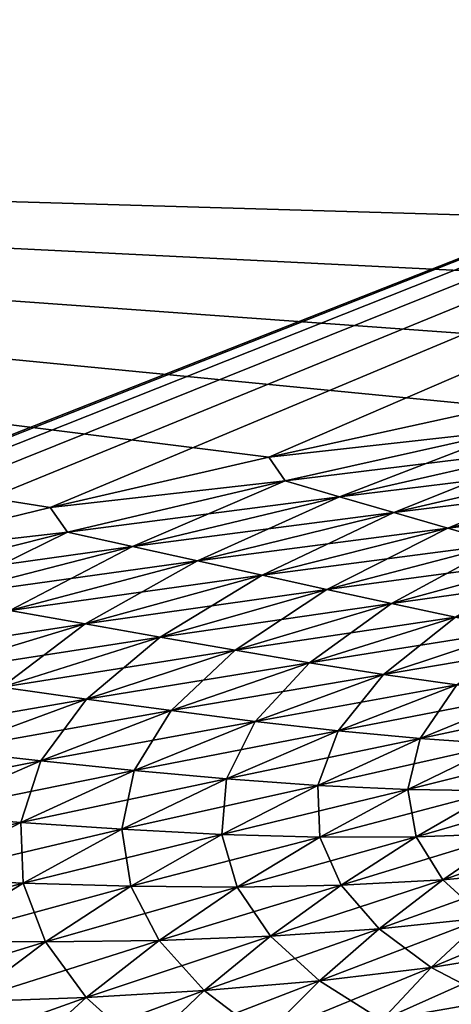
# Model space of a CAD drawing. Units: millimetres. Extents: x -23 to 127, y -10 to 146.
# Drawn here: x 18 to 20, y 130 to 134 of the extents above; entities that cross this region are included whole.
import ezdxf

# ---------------------------------------------------------------- set-up
doc = ezdxf.new("R2010")
doc.units = ezdxf.units.MM
doc.header["$LTSCALE"] = 81.481481
for name, color, linetype in [('112', 7, 'CONTINUOUS'), ('122', 7, 'CONTINUOUS'), ('132', 7, 'CONTINUOUS'), ('143', 7, 'CONTINUOUS'), ('157', 7, 'CONTINUOUS'), ('166', 7, 'CONTINUOUS')]:
    doc.layers.add(name, color=color, linetype=linetype)

msp = doc.modelspace()

# ---------------------------------------------------------------- linework, layer by layer
at = {"layer": '112', "color": 254, "linetype": 'Continuous', "true_color": 0xe6e6e6}
for points in [[(32.6559, 137.8629, -22.3553), (14.38, 130.6601, -23.1208), (8.4916, 133.3376, -23.2571), (32.6559, 137.8629, -22.3553)], [(15.0531, 130.9173, -23.0928), (14.38, 130.6601, -23.1208), (32.6559, 137.8629, -22.3553), (15.0531, 130.9173, -23.0928)], [(15.7716, 131.1535, -23.0638), (15.0531, 130.9173, -23.0928), (32.6559, 137.8629, -22.3553), (15.7716, 131.1535, -23.0638)], [(16.5345, 131.3787, -23.0336), (15.7716, 131.1535, -23.0638), (32.6559, 137.8629, -22.3553), (16.5345, 131.3787, -23.0336)], [(17.3404, 131.5919, -23.0021), (16.5345, 131.3787, -23.0336), (32.6559, 137.8629, -22.3553), (17.3404, 131.5919, -23.0021)], [(18.1922, 131.7993, -22.9693), (17.3404, 131.5919, -23.0021), (32.6559, 137.8629, -22.3553), (18.1922, 131.7993, -22.9693)], [(19.0913, 132.0067, -22.9349), (18.1922, 131.7993, -22.9693), (32.6559, 137.8629, -22.3553), (19.0913, 132.0067, -22.9349)], [(20.0379, 132.2138, -22.8989), (19.0913, 132.0067, -22.9349), (32.6559, 137.8629, -22.3553), (20.0379, 132.2138, -22.8989)]]:
    msp.add_3dface(points, dxfattribs=at)
at = {"layer": '122', "color": 254, "linetype": 'Continuous', "true_color": 0xe6e6e6}
for points in [[(19.0913, 132.0067, -22.9349), (20.0379, 132.2138, -22.8989), (20.0982, 132.1187, -22.8944), (19.0913, 132.0067, -22.9349)], [(19.159, 131.9086, -22.9302), (19.0913, 132.0067, -22.9349), (20.0982, 132.1187, -22.8944), (19.159, 131.9086, -22.9302)], [(19.159, 131.9086, -22.9302), (20.0982, 132.1187, -22.8944), (19.3824, 131.8436, -22.9099), (19.159, 131.9086, -22.9302)], [(20.0982, 132.1187, -22.8944), (20.2755, 132.0465, -22.8757), (19.3824, 131.8436, -22.9099), (20.0982, 132.1187, -22.8944)], [(20.2755, 132.0465, -22.8757), (19.6054, 131.7786, -22.8797), (19.3824, 131.8436, -22.9099), (20.2755, 132.0465, -22.8757)], [(20.4523, 131.9748, -22.8472), (19.6054, 131.7786, -22.8797), (20.2755, 132.0465, -22.8757), (20.4523, 131.9748, -22.8472)], [(18.1922, 131.7993, -22.9693), (19.0913, 132.0067, -22.9349), (19.159, 131.9086, -22.9302), (18.1922, 131.7993, -22.9693)], [(20.4523, 131.9748, -22.8472), (19.8279, 131.714, -22.8393), (19.6054, 131.7786, -22.8797), (20.4523, 131.9748, -22.8472)], [(20.6284, 131.9041, -22.8087), (19.8279, 131.714, -22.8393), (20.4523, 131.9748, -22.8472), (20.6284, 131.9041, -22.8087)], [(18.2627, 131.6975, -22.9646), (18.1922, 131.7993, -22.9693), (19.159, 131.9086, -22.9302), (18.2627, 131.6975, -22.9646)], [(18.2627, 131.6975, -22.9646), (19.159, 131.9086, -22.9302), (18.5301, 131.639, -22.9428), (18.2627, 131.6975, -22.9646)], [(19.159, 131.9086, -22.9302), (19.3824, 131.8436, -22.9099), (18.5301, 131.639, -22.9428), (19.159, 131.9086, -22.9302)], [(20.6284, 131.9041, -22.8087), (20.0496, 131.6502, -22.7884), (19.8279, 131.714, -22.8393), (20.6284, 131.9041, -22.8087)], [(19.3824, 131.8436, -22.9099), (18.7974, 131.5798, -22.9111), (18.5301, 131.639, -22.9428), (19.3824, 131.8436, -22.9099)], [(19.6054, 131.7786, -22.8797), (18.7974, 131.5798, -22.9111), (19.3824, 131.8436, -22.9099), (19.6054, 131.7786, -22.8797)], [(17.3404, 131.5919, -23.0021), (18.1922, 131.7993, -22.9693), (18.2627, 131.6975, -22.9646), (17.3404, 131.5919, -23.0021)], [(19.6054, 131.7786, -22.8797), (19.0643, 131.5204, -22.8691), (18.7974, 131.5798, -22.9111), (19.6054, 131.7786, -22.8797)], [(19.8279, 131.714, -22.8393), (19.0643, 131.5204, -22.8691), (19.6054, 131.7786, -22.8797), (19.8279, 131.714, -22.8393)], [(17.4062, 131.4806, -22.9979), (17.3404, 131.5919, -23.0021), (18.2627, 131.6975, -22.9646), (17.4062, 131.4806, -22.9979)], [(17.4062, 131.4806, -22.9979), (18.2627, 131.6975, -22.9646), (17.7157, 131.4282, -22.9747), (17.4062, 131.4806, -22.9979)], [(18.2627, 131.6975, -22.9646), (18.5301, 131.639, -22.9428), (17.7157, 131.4282, -22.9747), (18.2627, 131.6975, -22.9646)], [(19.8279, 131.714, -22.8393), (19.3306, 131.4614, -22.8162), (19.0643, 131.5204, -22.8691), (19.8279, 131.714, -22.8393)], [(20.0496, 131.6502, -22.7884), (19.3306, 131.4614, -22.8162), (19.8279, 131.714, -22.8393), (20.0496, 131.6502, -22.7884)], [(20.0496, 131.6502, -22.7884), (19.5958, 131.4036, -22.752), (19.3306, 131.4614, -22.8162), (20.0496, 131.6502, -22.7884)], [(20.2702, 131.5882, -22.7265), (19.5958, 131.4036, -22.752), (20.0496, 131.6502, -22.7884), (20.2702, 131.5882, -22.7265)], [(18.5301, 131.639, -22.9428), (18.0254, 131.3745, -22.9417), (17.7157, 131.4282, -22.9747), (18.5301, 131.639, -22.9428)], [(18.7974, 131.5798, -22.9111), (18.0254, 131.3745, -22.9417), (18.5301, 131.639, -22.9428), (18.7974, 131.5798, -22.9111)], [(18.7974, 131.5798, -22.9111), (18.335, 131.3199, -22.8983), (18.0254, 131.3745, -22.9417), (18.7974, 131.5798, -22.9111)], [(19.0643, 131.5204, -22.8691), (18.335, 131.3199, -22.8983), (18.7974, 131.5798, -22.9111), (19.0643, 131.5204, -22.8691)], [(20.2702, 131.5882, -22.7265), (19.8596, 131.3481, -22.6759), (19.5958, 131.4036, -22.752), (20.2702, 131.5882, -22.7265)], [(19.0643, 131.5204, -22.8691), (18.6442, 131.2653, -22.8439), (18.335, 131.3199, -22.8983), (19.0643, 131.5204, -22.8691)], [(19.3306, 131.4614, -22.8162), (18.6442, 131.2653, -22.8439), (19.0643, 131.5204, -22.8691), (19.3306, 131.4614, -22.8162)], [(19.3306, 131.4614, -22.8162), (18.9524, 131.2115, -22.7777), (18.6442, 131.2653, -22.8439), (19.3306, 131.4614, -22.8162)], [(19.5958, 131.4036, -22.752), (18.9524, 131.2115, -22.7777), (19.3306, 131.4614, -22.8162), (19.5958, 131.4036, -22.752)], [(19.5958, 131.4036, -22.752), (19.2591, 131.1598, -22.699), (18.9524, 131.2115, -22.7777), (19.5958, 131.4036, -22.752)], [(19.8596, 131.3481, -22.6759), (19.2591, 131.1598, -22.699), (19.5958, 131.4036, -22.752), (19.8596, 131.3481, -22.6759)], [(18.335, 131.3199, -22.8983), (17.6424, 131.11, -22.927), (18.0254, 131.3745, -22.9417), (18.335, 131.3199, -22.8983)], [(19.8596, 131.3481, -22.6759), (19.5636, 131.1115, -22.6071), (19.2591, 131.1598, -22.699), (19.8596, 131.3481, -22.6759)], [(20.1213, 131.2962, -22.5873), (19.5636, 131.1115, -22.6071), (19.8596, 131.3481, -22.6759), (20.1213, 131.2962, -22.5873)], [(18.335, 131.3199, -22.8983), (17.9924, 131.06, -22.8713), (17.6424, 131.11, -22.927), (18.335, 131.3199, -22.8983)], [(18.6442, 131.2653, -22.8439), (17.9924, 131.06, -22.8713), (18.335, 131.3199, -22.8983), (18.6442, 131.2653, -22.8439)], [(20.1213, 131.2962, -22.5873), (19.8651, 131.0684, -22.5012), (19.5636, 131.1115, -22.6071), (20.1213, 131.2962, -22.5873)], [(18.6442, 131.2653, -22.8439), (18.3417, 131.0104, -22.8035), (17.9924, 131.06, -22.8713), (18.6442, 131.2653, -22.8439)], [(18.9524, 131.2115, -22.7777), (18.3417, 131.0104, -22.8035), (18.6442, 131.2653, -22.8439), (18.9524, 131.2115, -22.7777)], [(18.9524, 131.2115, -22.7777), (18.6894, 130.9627, -22.7227), (18.3417, 131.0104, -22.8035), (18.9524, 131.2115, -22.7777)], [(19.2591, 131.1598, -22.699), (18.6894, 130.9627, -22.7227), (18.9524, 131.2115, -22.7777), (19.2591, 131.1598, -22.699)], [(19.2591, 131.1598, -22.699), (19.0347, 130.9184, -22.6278), (18.6894, 130.9627, -22.7227), (19.2591, 131.1598, -22.699)], [(19.5636, 131.1115, -22.6071), (19.0347, 130.9184, -22.6278), (19.2591, 131.1598, -22.699), (19.5636, 131.1115, -22.6071)], [(19.5636, 131.1115, -22.6071), (19.3769, 130.8792, -22.5181), (19.0347, 130.9184, -22.6278), (19.5636, 131.1115, -22.6071)], [(19.8651, 131.0684, -22.5012), (19.3769, 130.8792, -22.5181), (19.5636, 131.1115, -22.6071), (19.8651, 131.0684, -22.5012)], [(18.3417, 131.0104, -22.8035), (17.7672, 130.7987, -22.8289), (17.9924, 131.06, -22.8713), (18.3417, 131.0104, -22.8035)], [(19.8651, 131.0684, -22.5012), (19.7148, 130.8475, -22.3928), (19.3769, 130.8792, -22.5181), (19.8651, 131.0684, -22.5012)], [(20.1629, 131.0325, -22.381), (19.7148, 130.8475, -22.3928), (19.8651, 131.0684, -22.5012), (20.1629, 131.0325, -22.381)], [(18.3417, 131.0104, -22.8035), (18.1535, 130.7558, -22.7462), (17.7672, 130.7987, -22.8289), (18.3417, 131.0104, -22.8035)], [(18.6894, 130.9627, -22.7227), (18.1535, 130.7558, -22.7462), (18.3417, 131.0104, -22.8035), (18.6894, 130.9627, -22.7227)], [(20.1629, 131.0325, -22.381), (20.0473, 130.8253, -22.2513), (19.7148, 130.8475, -22.3928), (20.1629, 131.0325, -22.381)], [(18.6894, 130.9627, -22.7227), (18.5374, 130.7162, -22.6488), (18.1535, 130.7558, -22.7462), (18.6894, 130.9627, -22.7227)], [(19.0347, 130.9184, -22.6278), (18.5374, 130.7162, -22.6488), (18.6894, 130.9627, -22.7227), (19.0347, 130.9184, -22.6278)], [(19.0347, 130.9184, -22.6278), (18.9178, 130.6818, -22.5356), (18.5374, 130.7162, -22.6488), (19.0347, 130.9184, -22.6278)], [(19.3769, 130.8792, -22.5181), (18.9178, 130.6818, -22.5356), (19.0347, 130.9184, -22.6278), (19.3769, 130.8792, -22.5181)], [(19.3769, 130.8792, -22.5181), (19.2934, 130.6548, -22.4057), (18.9178, 130.6818, -22.5356), (19.3769, 130.8792, -22.5181)], [(19.7148, 130.8475, -22.3928), (19.2934, 130.6548, -22.4057), (19.3769, 130.8792, -22.5181), (19.7148, 130.8475, -22.3928)], [(19.7148, 130.8475, -22.3928), (19.6631, 130.6378, -22.2583), (19.2934, 130.6548, -22.4057), (19.7148, 130.8475, -22.3928)], [(20.0473, 130.8253, -22.2513), (19.6631, 130.6378, -22.2583), (19.7148, 130.8475, -22.3928), (20.0473, 130.8253, -22.2513)], [(18.1535, 130.7558, -22.7462), (17.6502, 130.5361, -22.7692), (17.7672, 130.7987, -22.8289), (18.1535, 130.7558, -22.7462)], [(20.0473, 130.8253, -22.2513), (20.0254, 130.6327, -22.0928), (19.6631, 130.6378, -22.2583), (20.0473, 130.8253, -22.2513)], [(18.1535, 130.7558, -22.7462), (18.0703, 130.5025, -22.6694), (17.6502, 130.5361, -22.7692), (18.1535, 130.7558, -22.7462)], [(18.5374, 130.7162, -22.6488), (18.0703, 130.5025, -22.6694), (18.1535, 130.7558, -22.7462), (18.5374, 130.7162, -22.6488)], [(18.5374, 130.7162, -22.6488), (18.4865, 130.474, -22.5531), (18.0703, 130.5025, -22.6694), (18.5374, 130.7162, -22.6488)], [(18.9178, 130.6818, -22.5356), (18.4865, 130.474, -22.5531), (18.5374, 130.7162, -22.6488), (18.9178, 130.6818, -22.5356)], [(18.9178, 130.6818, -22.5356), (18.8975, 130.4531, -22.4189), (18.4865, 130.474, -22.5531), (18.9178, 130.6818, -22.5356)], [(19.2934, 130.6548, -22.4057), (18.8975, 130.4531, -22.4189), (18.9178, 130.6818, -22.5356), (19.2934, 130.6548, -22.4057)], [(19.2934, 130.6548, -22.4057), (19.3019, 130.4421, -22.2658), (18.8975, 130.4531, -22.4189), (19.2934, 130.6548, -22.4057)], [(19.6631, 130.6378, -22.2583), (19.3019, 130.4421, -22.2658), (19.2934, 130.6548, -22.4057), (19.6631, 130.6378, -22.2583)], [(19.6631, 130.6378, -22.2583), (19.6983, 130.4431, -22.0932), (19.3019, 130.4421, -22.2658), (19.6631, 130.6378, -22.2583)], [(20.0254, 130.6327, -22.0928), (19.6983, 130.4431, -22.0932), (19.6631, 130.6378, -22.2583), (20.0254, 130.6327, -22.0928)], [(20.0254, 130.6327, -22.0928), (20.0851, 130.4574, -21.9006), (19.6983, 130.4431, -22.0932), (20.0254, 130.6327, -22.0928)], [(18.0703, 130.5025, -22.6694), (17.6301, 130.2734, -22.6893), (17.6502, 130.5361, -22.7692), (18.0703, 130.5025, -22.6694)], [(18.0703, 130.5025, -22.6694), (18.08, 130.2527, -22.5699), (17.6301, 130.2734, -22.6893), (18.0703, 130.5025, -22.6694)], [(18.4865, 130.474, -22.5531), (18.08, 130.2527, -22.5699), (18.0703, 130.5025, -22.6694), (18.4865, 130.474, -22.5531)], [(18.4865, 130.474, -22.5531), (18.5243, 130.2394, -22.4316), (18.08, 130.2527, -22.5699), (18.4865, 130.474, -22.5531)], [(18.8975, 130.4531, -22.4189), (18.5243, 130.2394, -22.4316), (18.4865, 130.474, -22.5531), (18.8975, 130.4531, -22.4189)], [(18.8975, 130.4531, -22.4189), (18.9615, 130.2359, -22.2733), (18.5243, 130.2394, -22.4316), (18.8975, 130.4531, -22.4189)], [(19.3019, 130.4421, -22.2658), (18.9615, 130.2359, -22.2733), (18.8975, 130.4531, -22.4189), (19.3019, 130.4421, -22.2658)], [(19.3019, 130.4421, -22.2658), (19.3898, 130.2443, -22.0939), (18.9615, 130.2359, -22.2733), (19.3019, 130.4421, -22.2658)], [(19.6983, 130.4431, -22.0932), (19.3898, 130.2443, -22.0939), (19.3019, 130.4421, -22.2658), (19.6983, 130.4431, -22.0932)], [(19.6983, 130.4431, -22.0932), (19.8075, 130.2658, -21.8929), (19.3898, 130.2443, -22.0939), (19.6983, 130.4431, -22.0932)], [(20.0851, 130.4574, -21.9006), (19.8075, 130.2658, -21.8929), (19.6983, 130.4431, -22.0932), (20.0851, 130.4574, -21.9006)], [(20.0851, 130.4574, -21.9006), (20.2125, 130.3025, -21.6702), (19.8075, 130.2658, -21.8929), (20.0851, 130.4574, -21.9006)], [(18.08, 130.2527, -22.5699), (17.6972, 130.0143, -22.5853), (17.6301, 130.2734, -22.6893), (18.08, 130.2527, -22.5699)], [(20.2125, 130.3025, -21.6702), (19.9789, 130.1089, -21.6525), (19.8075, 130.2658, -21.8929), (20.2125, 130.3025, -21.6702)], [(18.08, 130.2527, -22.5699), (18.1727, 130.0107, -22.4431), (17.6972, 130.0143, -22.5853), (18.08, 130.2527, -22.5699)], [(18.5243, 130.2394, -22.4316), (18.1727, 130.0107, -22.4431), (18.08, 130.2527, -22.5699), (18.5243, 130.2394, -22.4316)], [(18.5243, 130.2394, -22.4316), (18.6405, 130.0166, -22.2797), (18.1727, 130.0107, -22.4431), (18.5243, 130.2394, -22.4316)], [(18.9615, 130.2359, -22.2733), (18.6405, 130.0166, -22.2797), (18.5243, 130.2394, -22.4316), (18.9615, 130.2359, -22.2733)], [(18.9615, 130.2359, -22.2733), (19.0988, 130.034, -22.0939), (18.6405, 130.0166, -22.2797), (18.9615, 130.2359, -22.2733)], [(19.3898, 130.2443, -22.0939), (19.0988, 130.034, -22.0939), (18.9615, 130.2359, -22.2733), (19.3898, 130.2443, -22.0939)], [(19.3898, 130.2443, -22.0939), (19.5457, 130.0641, -21.885), (19.0988, 130.034, -22.0939), (19.3898, 130.2443, -22.0939)], [(19.8075, 130.2658, -21.8929), (19.5457, 130.0641, -21.885), (19.3898, 130.2443, -22.0939), (19.8075, 130.2658, -21.8929)], [(19.8075, 130.2658, -21.8929), (19.9789, 130.1089, -21.6525), (19.5457, 130.0641, -21.885), (19.8075, 130.2658, -21.8929)], [(19.9789, 130.1089, -21.6525), (19.7595, 129.9047, -21.6344), (19.5457, 130.0641, -21.885), (19.9789, 130.1089, -21.6525)], [(19.9789, 130.1089, -21.6525), (20.2009, 129.9758, -21.3679), (19.7595, 129.9047, -21.6344), (19.9789, 130.1089, -21.6525)], [(19.5457, 130.0641, -21.885), (19.3001, 129.8504, -21.8759), (19.0988, 130.034, -22.0939), (19.5457, 130.0641, -21.885)], [(19.5457, 130.0641, -21.885), (19.7595, 129.9047, -21.6344), (19.3001, 129.8504, -21.8759), (19.5457, 130.0641, -21.885)], [(19.0988, 130.034, -22.0939), (18.826, 129.8098, -22.0923), (18.6405, 130.0166, -22.2797), (19.0988, 130.034, -22.0939)], [(19.0988, 130.034, -22.0939), (19.3001, 129.8504, -21.8759), (18.826, 129.8098, -22.0923), (19.0988, 130.034, -22.0939)], [(18.1727, 130.0107, -22.4431), (17.8436, 129.7638, -22.4524), (17.6972, 130.0143, -22.5853), (18.1727, 130.0107, -22.4431)], [(18.1727, 130.0107, -22.4431), (18.3398, 129.7814, -22.2841), (17.8436, 129.7638, -22.4524), (18.1727, 130.0107, -22.4431)], [(18.6405, 130.0166, -22.2797), (18.3398, 129.7814, -22.2841), (18.1727, 130.0107, -22.4431), (18.6405, 130.0166, -22.2797)], [(18.6405, 130.0166, -22.2797), (18.826, 129.8098, -22.0923), (18.3398, 129.7814, -22.2841), (18.6405, 130.0166, -22.2797)], [(20.2009, 129.9758, -21.3679), (20.0208, 129.7694, -21.3386), (19.7595, 129.9047, -21.6344), (20.2009, 129.9758, -21.3679)], [(19.7595, 129.9047, -21.6344), (19.5561, 129.6885, -21.615), (19.3001, 129.8504, -21.8759), (19.7595, 129.9047, -21.6344)], [(19.7595, 129.9047, -21.6344), (20.0208, 129.7694, -21.3386), (19.5561, 129.6885, -21.615), (19.7595, 129.9047, -21.6344)], [(19.3001, 129.8504, -21.8759), (19.0725, 129.6228, -21.8647), (18.826, 129.8098, -22.0923), (19.3001, 129.8504, -21.8759)], [(19.3001, 129.8504, -21.8759), (19.5561, 129.6885, -21.615), (19.0725, 129.6228, -21.8647), (19.3001, 129.8504, -21.8759)], [(18.3398, 129.7814, -22.2841), (18.0622, 129.5279, -22.2855), (17.8436, 129.7638, -22.4524), (18.3398, 129.7814, -22.2841)], [(18.3398, 129.7814, -22.2841), (18.5737, 129.5698, -22.0879), (18.0622, 129.5279, -22.2855), (18.3398, 129.7814, -22.2841)], [(18.826, 129.8098, -22.0923), (18.5737, 129.5698, -22.0879), (18.3398, 129.7814, -22.2841), (18.826, 129.8098, -22.0923)], [(18.826, 129.8098, -22.0923), (19.0725, 129.6228, -21.8647), (18.5737, 129.5698, -22.0879), (18.826, 129.8098, -22.0923)], [(20.0208, 129.7694, -21.3386), (19.8573, 129.5536, -21.3086), (19.5561, 129.6885, -21.615), (20.0208, 129.7694, -21.3386)]]:
    msp.add_3dface(points, dxfattribs=at)
at = {"layer": '132', "color": 254, "linetype": 'Continuous', "true_color": 0xe6e6e6}
for points in [[(8.4916, 133.3376, 23.2571), (23.2087, 132.9068, 22.7784), (37.2362, 138.6941, 22.1845), (8.4916, 133.3376, 23.2571)], [(22.0975, 132.6648, 22.8206), (23.2087, 132.9068, 22.7784), (8.4916, 133.3376, 23.2571), (22.0975, 132.6648, 22.8206)], [(21.0401, 132.4333, 22.8608), (22.0975, 132.6648, 22.8206), (8.4916, 133.3376, 23.2571), (21.0401, 132.4333, 22.8608)], [(20.0379, 132.2138, 22.8989), (21.0401, 132.4333, 22.8608), (8.4916, 133.3376, 23.2571), (20.0379, 132.2138, 22.8989)], [(19.0913, 132.0067, 22.9349), (20.0379, 132.2138, 22.8989), (8.4916, 133.3376, 23.2571), (19.0913, 132.0067, 22.9349)], [(18.1922, 131.7993, 22.9693), (19.0913, 132.0067, 22.9349), (8.4916, 133.3376, 23.2571), (18.1922, 131.7993, 22.9693)], [(17.3404, 131.5919, 23.0021), (18.1922, 131.7993, 22.9693), (8.4916, 133.3376, 23.2571), (17.3404, 131.5919, 23.0021)]]:
    msp.add_3dface(points, dxfattribs=at)
at = {"layer": '143', "color": 254, "linetype": 'Continuous', "true_color": 0xe6e6e6}
for points in [[(20.0379, 132.2138, 22.8989), (19.0913, 132.0067, 22.9349), (20.0982, 132.1187, 22.8944), (20.0379, 132.2138, 22.8989)], [(20.0982, 132.1187, 22.8944), (19.0913, 132.0067, 22.9349), (19.159, 131.9086, 22.9302), (20.0982, 132.1187, 22.8944)], [(20.0982, 132.1187, 22.8944), (19.159, 131.9086, 22.9302), (20.2755, 132.0465, 22.8757), (20.0982, 132.1187, 22.8944)], [(19.159, 131.9086, 22.9302), (19.3824, 131.8436, 22.9099), (20.2755, 132.0465, 22.8757), (19.159, 131.9086, 22.9302)], [(19.3824, 131.8436, 22.9099), (20.4523, 131.9748, 22.8472), (20.2755, 132.0465, 22.8757), (19.3824, 131.8436, 22.9099)], [(19.0913, 132.0067, 22.9349), (18.1922, 131.7993, 22.9693), (19.159, 131.9086, 22.9302), (19.0913, 132.0067, 22.9349)], [(19.6054, 131.7786, 22.8797), (20.4523, 131.9748, 22.8472), (19.3824, 131.8436, 22.9099), (19.6054, 131.7786, 22.8797)], [(19.6054, 131.7786, 22.8797), (20.6284, 131.9041, 22.8087), (20.4523, 131.9748, 22.8472), (19.6054, 131.7786, 22.8797)], [(19.159, 131.9086, 22.9302), (18.1922, 131.7993, 22.9693), (18.2627, 131.6975, 22.9646), (19.159, 131.9086, 22.9302)], [(19.159, 131.9086, 22.9302), (18.2627, 131.6975, 22.9646), (19.3824, 131.8436, 22.9099), (19.159, 131.9086, 22.9302)], [(19.8279, 131.714, 22.8393), (20.6284, 131.9041, 22.8087), (19.6054, 131.7786, 22.8797), (19.8279, 131.714, 22.8393)], [(19.8279, 131.714, 22.8393), (20.8036, 131.8348, 22.7601), (20.6284, 131.9041, 22.8087), (19.8279, 131.714, 22.8393)], [(18.2627, 131.6975, 22.9646), (18.5301, 131.639, 22.9428), (19.3824, 131.8436, 22.9099), (18.2627, 131.6975, 22.9646)], [(18.5301, 131.639, 22.9428), (19.6054, 131.7786, 22.8797), (19.3824, 131.8436, 22.9099), (18.5301, 131.639, 22.9428)], [(20.0496, 131.6502, 22.7884), (20.8036, 131.8348, 22.7601), (19.8279, 131.714, 22.8393), (20.0496, 131.6502, 22.7884)], [(18.1922, 131.7993, 22.9693), (17.3404, 131.5919, 23.0021), (18.2627, 131.6975, 22.9646), (18.1922, 131.7993, 22.9693)], [(18.7974, 131.5798, 22.9111), (19.6054, 131.7786, 22.8797), (18.5301, 131.639, 22.9428), (18.7974, 131.5798, 22.9111)], [(18.7974, 131.5798, 22.9111), (19.8279, 131.714, 22.8393), (19.6054, 131.7786, 22.8797), (18.7974, 131.5798, 22.9111)], [(18.2627, 131.6975, 22.9646), (17.3404, 131.5919, 23.0021), (17.4062, 131.4806, 22.9979), (18.2627, 131.6975, 22.9646)], [(18.2627, 131.6975, 22.9646), (17.4062, 131.4806, 22.9979), (18.5301, 131.639, 22.9428), (18.2627, 131.6975, 22.9646)], [(19.0643, 131.5204, 22.8691), (19.8279, 131.714, 22.8393), (18.7974, 131.5798, 22.9111), (19.0643, 131.5204, 22.8691)], [(19.0643, 131.5204, 22.8691), (20.0496, 131.6502, 22.7884), (19.8279, 131.714, 22.8393), (19.0643, 131.5204, 22.8691)], [(19.3306, 131.4614, 22.8162), (20.0496, 131.6502, 22.7884), (19.0643, 131.5204, 22.8691), (19.3306, 131.4614, 22.8162)], [(19.3306, 131.4614, 22.8162), (20.2702, 131.5882, 22.7265), (20.0496, 131.6502, 22.7884), (19.3306, 131.4614, 22.8162)], [(17.4062, 131.4806, 22.9979), (17.7157, 131.4282, 22.9747), (18.5301, 131.639, 22.9428), (17.4062, 131.4806, 22.9979)], [(17.7157, 131.4282, 22.9747), (18.7974, 131.5798, 22.9111), (18.5301, 131.639, 22.9428), (17.7157, 131.4282, 22.9747)], [(18.0254, 131.3745, 22.9417), (18.7974, 131.5798, 22.9111), (17.7157, 131.4282, 22.9747), (18.0254, 131.3745, 22.9417)], [(18.0254, 131.3745, 22.9417), (19.0643, 131.5204, 22.8691), (18.7974, 131.5798, 22.9111), (18.0254, 131.3745, 22.9417)], [(19.5958, 131.4036, 22.752), (20.2702, 131.5882, 22.7265), (19.3306, 131.4614, 22.8162), (19.5958, 131.4036, 22.752)], [(19.5958, 131.4036, 22.752), (20.4893, 131.5288, 22.6534), (20.2702, 131.5882, 22.7265), (19.5958, 131.4036, 22.752)], [(19.8596, 131.3481, 22.6759), (20.4893, 131.5288, 22.6534), (19.5958, 131.4036, 22.752), (19.8596, 131.3481, 22.6759)], [(18.335, 131.3199, 22.8983), (19.0643, 131.5204, 22.8691), (18.0254, 131.3745, 22.9417), (18.335, 131.3199, 22.8983)], [(18.335, 131.3199, 22.8983), (19.3306, 131.4614, 22.8162), (19.0643, 131.5204, 22.8691), (18.335, 131.3199, 22.8983)], [(18.6442, 131.2653, 22.8439), (19.3306, 131.4614, 22.8162), (18.335, 131.3199, 22.8983), (18.6442, 131.2653, 22.8439)], [(18.6442, 131.2653, 22.8439), (19.5958, 131.4036, 22.752), (19.3306, 131.4614, 22.8162), (18.6442, 131.2653, 22.8439)], [(18.9524, 131.2115, 22.7777), (19.5958, 131.4036, 22.752), (18.6442, 131.2653, 22.8439), (18.9524, 131.2115, 22.7777)], [(18.9524, 131.2115, 22.7777), (19.8596, 131.3481, 22.6759), (19.5958, 131.4036, 22.752), (18.9524, 131.2115, 22.7777)], [(17.292, 131.1595, 22.9715), (18.335, 131.3199, 22.8983), (18.0254, 131.3745, 22.9417), (17.292, 131.1595, 22.9715)], [(19.2591, 131.1598, 22.699), (19.8596, 131.3481, 22.6759), (18.9524, 131.2115, 22.7777), (19.2591, 131.1598, 22.699)], [(19.2591, 131.1598, 22.699), (20.1213, 131.2962, 22.5873), (19.8596, 131.3481, 22.6759), (19.2591, 131.1598, 22.699)], [(17.6424, 131.11, 22.927), (18.335, 131.3199, 22.8983), (17.292, 131.1595, 22.9715), (17.6424, 131.11, 22.927)], [(17.6424, 131.11, 22.927), (18.6442, 131.2653, 22.8439), (18.335, 131.3199, 22.8983), (17.6424, 131.11, 22.927)], [(19.5636, 131.1115, 22.6071), (20.1213, 131.2962, 22.5873), (19.2591, 131.1598, 22.699), (19.5636, 131.1115, 22.6071)], [(19.5636, 131.1115, 22.6071), (20.3804, 131.2495, 22.4858), (20.1213, 131.2962, 22.5873), (19.5636, 131.1115, 22.6071)], [(17.9924, 131.06, 22.8713), (18.6442, 131.2653, 22.8439), (17.6424, 131.11, 22.927), (17.9924, 131.06, 22.8713)], [(17.9924, 131.06, 22.8713), (18.9524, 131.2115, 22.7777), (18.6442, 131.2653, 22.8439), (17.9924, 131.06, 22.8713)], [(19.8651, 131.0684, 22.5012), (20.3804, 131.2495, 22.4858), (19.5636, 131.1115, 22.6071), (19.8651, 131.0684, 22.5012)], [(18.3417, 131.0104, 22.8035), (18.9524, 131.2115, 22.7777), (17.9924, 131.06, 22.8713), (18.3417, 131.0104, 22.8035)], [(18.3417, 131.0104, 22.8035), (19.2591, 131.1598, 22.699), (18.9524, 131.2115, 22.7777), (18.3417, 131.0104, 22.8035)], [(18.6894, 130.9627, 22.7227), (19.2591, 131.1598, 22.699), (18.3417, 131.0104, 22.8035), (18.6894, 130.9627, 22.7227)], [(18.6894, 130.9627, 22.7227), (19.5636, 131.1115, 22.6071), (19.2591, 131.1598, 22.699), (18.6894, 130.9627, 22.7227)], [(19.0347, 130.9184, 22.6278), (19.5636, 131.1115, 22.6071), (18.6894, 130.9627, 22.7227), (19.0347, 130.9184, 22.6278)], [(19.0347, 130.9184, 22.6278), (19.8651, 131.0684, 22.5012), (19.5636, 131.1115, 22.6071), (19.0347, 130.9184, 22.6278)], [(17.3792, 130.8433, 22.8981), (18.3417, 131.0104, 22.8035), (17.9924, 131.06, 22.8713), (17.3792, 130.8433, 22.8981)], [(19.3769, 130.8792, 22.5181), (19.8651, 131.0684, 22.5012), (19.0347, 130.9184, 22.6278), (19.3769, 130.8792, 22.5181)], [(19.3769, 130.8792, 22.5181), (20.1629, 131.0325, 22.381), (19.8651, 131.0684, 22.5012), (19.3769, 130.8792, 22.5181)], [(17.7672, 130.7987, 22.8289), (18.3417, 131.0104, 22.8035), (17.3792, 130.8433, 22.8981), (17.7672, 130.7987, 22.8289)], [(17.7672, 130.7987, 22.8289), (18.6894, 130.9627, 22.7227), (18.3417, 131.0104, 22.8035), (17.7672, 130.7987, 22.8289)], [(19.7148, 130.8475, 22.3928), (20.1629, 131.0325, 22.381), (19.3769, 130.8792, 22.5181), (19.7148, 130.8475, 22.3928)], [(19.7148, 130.8475, 22.3928), (20.456, 131.0058, 22.2459), (20.1629, 131.0325, 22.381), (19.7148, 130.8475, 22.3928)], [(20.0473, 130.8253, 22.2513), (20.456, 131.0058, 22.2459), (19.7148, 130.8475, 22.3928), (20.0473, 130.8253, 22.2513)], [(18.1535, 130.7558, 22.7462), (18.6894, 130.9627, 22.7227), (17.7672, 130.7987, 22.8289), (18.1535, 130.7558, 22.7462)], [(18.1535, 130.7558, 22.7462), (19.0347, 130.9184, 22.6278), (18.6894, 130.9627, 22.7227), (18.1535, 130.7558, 22.7462)], [(18.5374, 130.7162, 22.6488), (19.0347, 130.9184, 22.6278), (18.1535, 130.7558, 22.7462), (18.5374, 130.7162, 22.6488)], [(18.5374, 130.7162, 22.6488), (19.3769, 130.8792, 22.5181), (19.0347, 130.9184, 22.6278), (18.5374, 130.7162, 22.6488)], [(18.9178, 130.6818, 22.5356), (19.3769, 130.8792, 22.5181), (18.5374, 130.7162, 22.6488), (18.9178, 130.6818, 22.5356)], [(18.9178, 130.6818, 22.5356), (19.7148, 130.8475, 22.3928), (19.3769, 130.8792, 22.5181), (18.9178, 130.6818, 22.5356)], [(19.2934, 130.6548, 22.4057), (19.7148, 130.8475, 22.3928), (18.9178, 130.6818, 22.5356), (19.2934, 130.6548, 22.4057)], [(19.2934, 130.6548, 22.4057), (20.0473, 130.8253, 22.2513), (19.7148, 130.8475, 22.3928), (19.2934, 130.6548, 22.4057)], [(17.2276, 130.5729, 22.8536), (18.1535, 130.7558, 22.7462), (17.7672, 130.7987, 22.8289), (17.2276, 130.5729, 22.8536)], [(19.6631, 130.6378, 22.2583), (20.0473, 130.8253, 22.2513), (19.2934, 130.6548, 22.4057), (19.6631, 130.6378, 22.2583)], [(19.6631, 130.6378, 22.2583), (20.3734, 130.8148, 22.0934), (20.0473, 130.8253, 22.2513), (19.6631, 130.6378, 22.2583)], [(20.0254, 130.6327, 22.0928), (20.3734, 130.8148, 22.0934), (19.6631, 130.6378, 22.2583), (20.0254, 130.6327, 22.0928)], [(17.6502, 130.5361, 22.7692), (18.1535, 130.7558, 22.7462), (17.2276, 130.5729, 22.8536), (17.6502, 130.5361, 22.7692)], [(17.6502, 130.5361, 22.7692), (18.5374, 130.7162, 22.6488), (18.1535, 130.7558, 22.7462), (17.6502, 130.5361, 22.7692)], [(18.0703, 130.5025, 22.6694), (18.5374, 130.7162, 22.6488), (17.6502, 130.5361, 22.7692), (18.0703, 130.5025, 22.6694)], [(18.0703, 130.5025, 22.6694), (18.9178, 130.6818, 22.5356), (18.5374, 130.7162, 22.6488), (18.0703, 130.5025, 22.6694)], [(18.4865, 130.474, 22.5531), (18.9178, 130.6818, 22.5356), (18.0703, 130.5025, 22.6694), (18.4865, 130.474, 22.5531)], [(18.4865, 130.474, 22.5531), (19.2934, 130.6548, 22.4057), (18.9178, 130.6818, 22.5356), (18.4865, 130.474, 22.5531)], [(18.8975, 130.4531, 22.4189), (19.2934, 130.6548, 22.4057), (18.4865, 130.474, 22.5531), (18.8975, 130.4531, 22.4189)], [(18.8975, 130.4531, 22.4189), (19.6631, 130.6378, 22.2583), (19.2934, 130.6548, 22.4057), (18.8975, 130.4531, 22.4189)], [(19.3019, 130.4421, 22.2658), (19.6631, 130.6378, 22.2583), (18.8975, 130.4531, 22.4189), (19.3019, 130.4421, 22.2658)], [(19.3019, 130.4421, 22.2658), (20.0254, 130.6327, 22.0928), (19.6631, 130.6378, 22.2583), (19.3019, 130.4421, 22.2658)], [(19.6983, 130.4431, 22.0932), (20.0254, 130.6327, 22.0928), (19.3019, 130.4421, 22.2658), (19.6983, 130.4431, 22.0932)], [(20.0851, 130.4574, 21.9006), (20.3793, 130.6406, 21.9091), (19.6983, 130.4431, 22.0932), (20.0851, 130.4574, 21.9006)], [(19.6983, 130.4431, 22.0932), (20.3793, 130.6406, 21.9091), (20.0254, 130.6327, 22.0928), (19.6983, 130.4431, 22.0932)], [(17.1761, 130.2993, 22.7913), (18.0703, 130.5025, 22.6694), (17.6502, 130.5361, 22.7692), (17.1761, 130.2993, 22.7913)], [(17.6301, 130.2734, 22.6893), (18.0703, 130.5025, 22.6694), (17.1761, 130.2993, 22.7913), (17.6301, 130.2734, 22.6893)], [(17.6301, 130.2734, 22.6893), (18.4865, 130.474, 22.5531), (18.0703, 130.5025, 22.6694), (17.6301, 130.2734, 22.6893)], [(18.08, 130.2527, 22.5699), (18.4865, 130.474, 22.5531), (17.6301, 130.2734, 22.6893), (18.08, 130.2527, 22.5699)], [(18.08, 130.2527, 22.5699), (18.8975, 130.4531, 22.4189), (18.4865, 130.474, 22.5531), (18.08, 130.2527, 22.5699)], [(20.2125, 130.3025, 21.6702), (20.4603, 130.487, 21.6882), (19.8075, 130.2658, 21.8929), (20.2125, 130.3025, 21.6702)], [(19.8075, 130.2658, 21.8929), (20.4603, 130.487, 21.6882), (20.0851, 130.4574, 21.9006), (19.8075, 130.2658, 21.8929)], [(18.5243, 130.2394, 22.4316), (18.8975, 130.4531, 22.4189), (18.08, 130.2527, 22.5699), (18.5243, 130.2394, 22.4316)], [(18.5243, 130.2394, 22.4316), (19.3019, 130.4421, 22.2658), (18.8975, 130.4531, 22.4189), (18.5243, 130.2394, 22.4316)], [(18.9615, 130.2359, 22.2733), (19.3019, 130.4421, 22.2658), (18.5243, 130.2394, 22.4316), (18.9615, 130.2359, 22.2733)], [(19.3898, 130.2443, 22.0939), (19.6983, 130.4431, 22.0932), (18.9615, 130.2359, 22.2733), (19.3898, 130.2443, 22.0939)], [(18.9615, 130.2359, 22.2733), (19.6983, 130.4431, 22.0932), (19.3019, 130.4421, 22.2658), (18.9615, 130.2359, 22.2733)], [(19.8075, 130.2658, 21.8929), (20.0851, 130.4574, 21.9006), (19.3898, 130.2443, 22.0939), (19.8075, 130.2658, 21.8929)], [(19.3898, 130.2443, 22.0939), (20.0851, 130.4574, 21.9006), (19.6983, 130.4431, 22.0932), (19.3898, 130.2443, 22.0939)], [(17.2158, 130.0252, 22.7077), (18.08, 130.2527, 22.5699), (17.6301, 130.2734, 22.6893), (17.2158, 130.0252, 22.7077)], [(19.9789, 130.1089, 21.6525), (20.2125, 130.3025, 21.6702), (19.5457, 130.0641, 21.885), (19.9789, 130.1089, 21.6525)], [(19.5457, 130.0641, 21.885), (20.2125, 130.3025, 21.6702), (19.8075, 130.2658, 21.8929), (19.5457, 130.0641, 21.885)], [(17.6972, 130.0143, 22.5853), (18.08, 130.2527, 22.5699), (17.2158, 130.0252, 22.7077), (17.6972, 130.0143, 22.5853)], [(17.6972, 130.0143, 22.5853), (18.5243, 130.2394, 22.4316), (18.08, 130.2527, 22.5699), (17.6972, 130.0143, 22.5853)], [(18.1727, 130.0107, 22.4431), (18.5243, 130.2394, 22.4316), (17.6972, 130.0143, 22.5853), (18.1727, 130.0107, 22.4431)], [(18.1727, 130.0107, 22.4431), (18.9615, 130.2359, 22.2733), (18.5243, 130.2394, 22.4316), (18.1727, 130.0107, 22.4431)], [(18.6405, 130.0166, 22.2797), (18.9615, 130.2359, 22.2733), (18.1727, 130.0107, 22.4431), (18.6405, 130.0166, 22.2797)], [(19.0988, 130.034, 22.0939), (19.3898, 130.2443, 22.0939), (18.6405, 130.0166, 22.2797), (19.0988, 130.034, 22.0939)], [(18.6405, 130.0166, 22.2797), (19.3898, 130.2443, 22.0939), (18.9615, 130.2359, 22.2733), (18.6405, 130.0166, 22.2797)], [(19.5457, 130.0641, 21.885), (19.8075, 130.2658, 21.8929), (19.0988, 130.034, 22.0939), (19.5457, 130.0641, 21.885)], [(19.0988, 130.034, 22.0939), (19.8075, 130.2658, 21.8929), (19.3898, 130.2443, 22.0939), (19.0988, 130.034, 22.0939)], [(20.2009, 129.9758, 21.3679), (20.395, 130.1716, 21.3968), (19.7595, 129.9047, 21.6344), (20.2009, 129.9758, 21.3679)], [(19.7595, 129.9047, 21.6344), (20.395, 130.1716, 21.3968), (19.9789, 130.1089, 21.6525), (19.7595, 129.9047, 21.6344)], [(19.7595, 129.9047, 21.6344), (19.9789, 130.1089, 21.6525), (19.3001, 129.8504, 21.8759), (19.7595, 129.9047, 21.6344)], [(19.3001, 129.8504, 21.8759), (19.9789, 130.1089, 21.6525), (19.5457, 130.0641, 21.885), (19.3001, 129.8504, 21.8759)], [(19.3001, 129.8504, 21.8759), (19.5457, 130.0641, 21.885), (18.826, 129.8098, 22.0923), (19.3001, 129.8504, 21.8759)], [(18.826, 129.8098, 22.0923), (19.5457, 130.0641, 21.885), (19.0988, 130.034, 22.0939), (18.826, 129.8098, 22.0923)], [(18.826, 129.8098, 22.0923), (19.0988, 130.034, 22.0939), (18.3398, 129.7814, 22.2841), (18.826, 129.8098, 22.0923)], [(18.3398, 129.7814, 22.2841), (19.0988, 130.034, 22.0939), (18.6405, 130.0166, 22.2797), (18.3398, 129.7814, 22.2841)], [(17.3393, 129.7553, 22.5985), (18.1727, 130.0107, 22.4431), (17.6972, 130.0143, 22.5853), (17.3393, 129.7553, 22.5985)], [(17.8436, 129.7638, 22.4524), (18.1727, 130.0107, 22.4431), (17.3393, 129.7553, 22.5985), (17.8436, 129.7638, 22.4524)], [(18.3398, 129.7814, 22.2841), (18.6405, 130.0166, 22.2797), (17.8436, 129.7638, 22.4524), (18.3398, 129.7814, 22.2841)], [(17.8436, 129.7638, 22.4524), (18.6405, 130.0166, 22.2797), (18.1727, 130.0107, 22.4431), (17.8436, 129.7638, 22.4524)], [(20.0208, 129.7694, 21.3386), (20.2009, 129.9758, 21.3679), (19.5561, 129.6885, 21.615), (20.0208, 129.7694, 21.3386)], [(19.5561, 129.6885, 21.615), (20.2009, 129.9758, 21.3679), (19.7595, 129.9047, 21.6344), (19.5561, 129.6885, 21.615)], [(19.5561, 129.6885, 21.615), (19.7595, 129.9047, 21.6344), (19.0725, 129.6228, 21.8647), (19.5561, 129.6885, 21.615)], [(19.0725, 129.6228, 21.8647), (19.7595, 129.9047, 21.6344), (19.3001, 129.8504, 21.8759), (19.0725, 129.6228, 21.8647)], [(19.0725, 129.6228, 21.8647), (19.3001, 129.8504, 21.8759), (18.5737, 129.5698, 22.0879), (19.0725, 129.6228, 21.8647)], [(18.5737, 129.5698, 22.0879), (19.3001, 129.8504, 21.8759), (18.826, 129.8098, 22.0923), (18.5737, 129.5698, 22.0879)], [(18.0622, 129.5279, 22.2855), (18.3398, 129.7814, 22.2841), (17.5403, 129.4961, 22.4585), (18.0622, 129.5279, 22.2855)], [(17.5403, 129.4961, 22.4585), (18.3398, 129.7814, 22.2841), (17.8436, 129.7638, 22.4524), (17.5403, 129.4961, 22.4585)], [(18.5737, 129.5698, 22.0879), (18.826, 129.8098, 22.0923), (18.0622, 129.5279, 22.2855), (18.5737, 129.5698, 22.0879)], [(18.0622, 129.5279, 22.2855), (18.826, 129.8098, 22.0923), (18.3398, 129.7814, 22.2841), (18.0622, 129.5279, 22.2855)], [(19.8573, 129.5536, 21.3086), (20.0208, 129.7694, 21.3386), (19.3719, 129.4617, 21.5935), (19.8573, 129.5536, 21.3086)], [(19.3719, 129.4617, 21.5935), (20.0208, 129.7694, 21.3386), (19.5561, 129.6885, 21.615), (19.3719, 129.4617, 21.5935)]]:
    msp.add_3dface(points, dxfattribs=at)
at = {"layer": '157', "color": 254, "linetype": 'Continuous', "true_color": 0xe6e6e6}
msp.add_3dface([(32.6559, 137.8629, -22.3553), (8.4916, 133.3376, -23.2571), (8.3544, 133.9995, -22.98), (32.6559, 137.8629, -22.3553)], dxfattribs=at)
at = {"layer": '166', "color": 254, "linetype": 'Continuous', "true_color": 0xe6e6e6}
for points in [[(8.4916, 133.3376, 23.2571), (62.4167, 143.7973, 20.9545), (8.3544, 133.9995, 22.98), (8.4916, 133.3376, 23.2571)], [(8.4916, 133.3376, 23.2571), (37.2362, 138.6941, 22.1845), (62.4167, 143.7973, 20.9545), (8.4916, 133.3376, 23.2571)]]:
    msp.add_3dface(points, dxfattribs=at)

doc.saveas('drawing.dxf')
